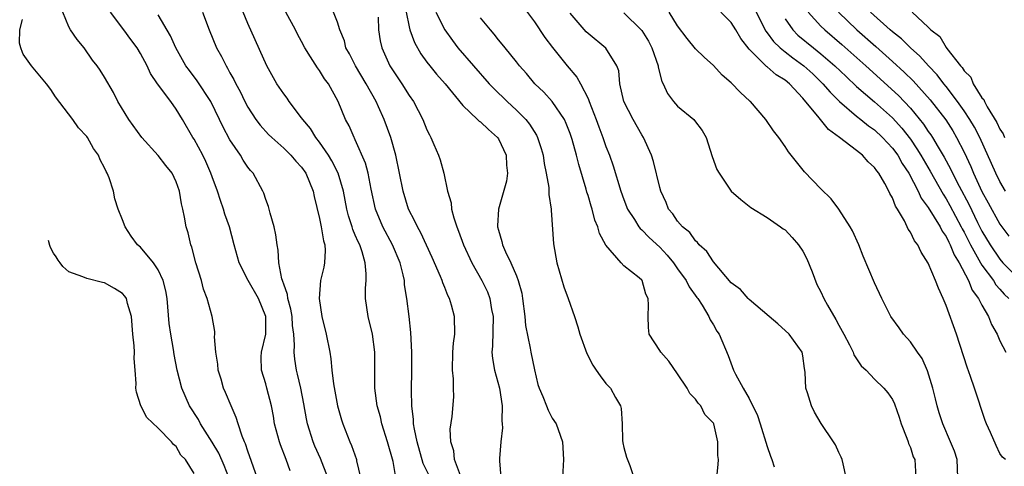
# Model space of a CAD drawing. Units: inches. Extents: x 2670693 to 2673000, y 1545000 to 1548000.
# Drawn here: x 2671184 to 2671293, y 1545858 to 1545908 of the extents above; entities that cross this region are included whole.
import ezdxf

# ---------------------------------------------------------------- set-up
doc = ezdxf.new("R2010")
doc.units = ezdxf.units.IN
doc.header["$MEASUREMENT"] = 0
doc.layers.add('LD26701545_2ft', color=253, linetype='Continuous')

msp = doc.modelspace()

# ---------------------------------------------------------------- linework, layer by layer
at = {"layer": 'LD26701545_2ft'}
for points, elevation in [([(2671210.03, 1545857), (2671209, 1545859.94), (2671208.75, 1545860.75), (2671208.63, 1545861), (2671208.37, 1545861.63), (2671207.93, 1545863), (2671207.71, 1545863.71), (2671207.13, 1545865), (2671206.5, 1545866.5), (2671206.28, 1545867), (2671206, 1545868), (2671205.68, 1545869), (2671205.66, 1545869.66), (2671205.42, 1545871), (2671205.27, 1545872.73), (2671205.32, 1545873), (2671205.32, 1545873.32), (2671205.02, 1545875), (2671204.47, 1545877), (2671204.04, 1545878.04), (2671203.82, 1545879), (2671203.2, 1545881), (2671202.75, 1545882.75), (2671202.64, 1545883), (2671202.34, 1545884.34), (2671202.12, 1545885), (2671201.93, 1545886.07), (2671201.73, 1545887), (2671201.58, 1545887.58), (2671201.36, 1545889), (2671201, 1545890.05), (2671200.55, 1545891), (2671199.85, 1545891.85), (2671199, 1545892.98), (2671197.14, 1545895), (2671195.69, 1545897), (2671194.49, 1545899), (2671194.01, 1545900.01), (2671193, 1545901.72), (2671192.5, 1545902.5), (2671192.17, 1545903), (2671191.64, 1545903.64), (2671190.71, 1545905), (2671189.93, 1545905.93), (2671189.2, 1545907), (2671189, 1545907.36), (2671188.35, 1545909)], 8658), ([(2671213.74, 1545857.74), (2671213.28, 1545859), (2671212.64, 1545860.64), (2671212.52, 1545861), (2671211.99, 1545863), (2671211.85, 1545863.85), (2671211.63, 1545865), (2671211.13, 1545867), (2671211, 1545867.45), (2671210.52, 1545869), (2671210.5, 1545870.49), (2671210.51, 1545871), (2671211, 1545873), (2671211.02, 1545875), (2671210.17, 1545877), (2671209.02, 1545879), (2671208.02, 1545881), (2671207.46, 1545883), (2671206.94, 1545885), (2671206.44, 1545886.44), (2671206.28, 1545887), (2671205.94, 1545887.94), (2671205.6, 1545889), (2671205, 1545890.59), (2671204.86, 1545891), (2671204.3, 1545892.3), (2671203.96, 1545893), (2671203, 1545894.79), (2671202.86, 1545895), (2671201.71, 1545897), (2671201, 1545898.14), (2671200.39, 1545899), (2671198.89, 1545901), (2671198.14, 1545902.14), (2671197.75, 1545903), (2671197, 1545904.39), (2671196.62, 1545905), (2671195.94, 1545905.94), (2671195.14, 1545907), (2671193.65, 1545909)], 8656), ([(2671217.94, 1545857), (2671217.12, 1545859.12), (2671216.49, 1545860.49), (2671216.29, 1545861), (2671215.66, 1545863), (2671215.54, 1545863.54), (2671215.25, 1545865.25), (2671214.91, 1545867), (2671214.55, 1545868.55), (2671214.42, 1545869), (2671214.24, 1545870.24), (2671214.16, 1545871), (2671214.22, 1545871.78), (2671214.14, 1545873), (2671214, 1545874), (2671213.95, 1545875), (2671213.81, 1545875.81), (2671213.47, 1545877), (2671213.43, 1545877.43), (2671213, 1545878.6), (2671212.91, 1545878.91), (2671212.86, 1545879), (2671212.79, 1545879.21), (2671212.47, 1545881), (2671212.4, 1545882.4), (2671212.26, 1545883), (2671212.13, 1545884.13), (2671211.92, 1545885), (2671211.48, 1545886.52), (2671211.38, 1545887), (2671211.29, 1545887.29), (2671211, 1545888.07), (2671210.78, 1545888.78), (2671210.69, 1545889), (2671209.58, 1545891), (2671209.3, 1545891.3), (2671209, 1545891.69), (2671208.46, 1545892.46), (2671208.16, 1545893), (2671207, 1545894.74), (2671206.21, 1545896.21), (2671205.85, 1545897), (2671204.88, 1545899), (2671203.33, 1545901.33), (2671202.47, 1545902.47), (2671202.09, 1545903), (2671200.97, 1545905), (2671200.35, 1545906.35), (2671199, 1545908.69)], 8654), ([(2671203.93, 1545909), (2671204.67, 1545907), (2671205.51, 1545905), (2671206.05, 1545904.05), (2671206.56, 1545903), (2671206.74, 1545902.74), (2671207, 1545902.23), (2671207.45, 1545901.45), (2671207.65, 1545901), (2671208.13, 1545900.13), (2671208.66, 1545899), (2671209, 1545898.37), (2671209.9, 1545897), (2671210.37, 1545896.37), (2671211.32, 1545895.32), (2671211.66, 1545895), (2671213, 1545893.81), (2671213.8, 1545893), (2671214.35, 1545892.35), (2671215, 1545891.67), (2671215.46, 1545891), (2671216.29, 1545889), (2671216.41, 1545888.41), (2671217, 1545885.95), (2671217.19, 1545885), (2671217.43, 1545883.43), (2671217.58, 1545883), (2671217.64, 1545882.37), (2671217.56, 1545881), (2671217.48, 1545880.52), (2671217.13, 1545879), (2671216.97, 1545877), (2671217.27, 1545875), (2671217.76, 1545873), (2671218.14, 1545871), (2671218.26, 1545870.26), (2671218.37, 1545869), (2671218.55, 1545867.45), (2671219.01, 1545865), (2671219.46, 1545863.46), (2671219.61, 1545863), (2671220.4, 1545861), (2671220.59, 1545860.59), (2671221.12, 1545859), (2671221.14, 1545858.86), (2671221.57, 1545857)], 8652), ([(2671225.52, 1545857), (2671225.22, 1545858.78), (2671224.61, 1545861), (2671223.98, 1545863), (2671223.8, 1545863.8), (2671223.45, 1545865), (2671223.18, 1545867), (2671223.18, 1545868.82), (2671223.19, 1545871), (2671222.94, 1545873), (2671222.43, 1545875), (2671222.14, 1545877), (2671222.15, 1545878.15), (2671222.2, 1545879), (2671222.23, 1545879.77), (2671222.12, 1545881), (2671221.78, 1545882.22), (2671221.49, 1545883), (2671221.32, 1545883.32), (2671221, 1545884.09), (2671220.71, 1545884.71), (2671220.64, 1545885), (2671220.23, 1545886.23), (2671220.04, 1545887), (2671219.67, 1545889), (2671219.07, 1545891), (2671218.39, 1545892.39), (2671218, 1545893), (2671217, 1545894.48), (2671216.59, 1545895), (2671215.98, 1545895.98), (2671215.13, 1545897), (2671215, 1545897.2), (2671213.62, 1545899), (2671213.38, 1545899.38), (2671213, 1545899.87), (2671212.25, 1545901), (2671211.11, 1545903), (2671209, 1545907.72), (2671208.46, 1545909)], 8650), ([(2671229.35, 1545857), (2671228.58, 1545858.58), (2671227.9, 1545861), (2671227.6, 1545862.4), (2671227.51, 1545863), (2671227.5, 1545863.5), (2671227.3, 1545865), (2671227.26, 1545866.74), (2671227.31, 1545869), (2671227.31, 1545871), (2671227.22, 1545873.22), (2671227.01, 1545875), (2671226.76, 1545877), (2671226.51, 1545878.51), (2671226.48, 1545879), (2671226.35, 1545879.65), (2671226, 1545881), (2671225.14, 1545883), (2671224.07, 1545885), (2671223.26, 1545887), (2671222.78, 1545889.22), (2671222.42, 1545891), (2671222.13, 1545892.13), (2671221, 1545894.74), (2671220.92, 1545894.92), (2671220.87, 1545895), (2671220.3, 1545896.3), (2671219.91, 1545897), (2671219.08, 1545899), (2671217.99, 1545901), (2671217.56, 1545901.56), (2671217, 1545902.46), (2671216.76, 1545902.76), (2671216.01, 1545903.99), (2671215.36, 1545905), (2671215, 1545905.7), (2671214.54, 1545906.54), (2671214.31, 1545907), (2671213.23, 1545909)], 8648), ([(2671232.76, 1545857.24), (2671232.09, 1545859), (2671231.99, 1545859.99), (2671231.66, 1545861), (2671231.58, 1545862.42), (2671231.81, 1545863.81), (2671232, 1545866), (2671231.97, 1545867), (2671231.97, 1545868.03), (2671231.85, 1545869), (2671231.9, 1545871), (2671231.97, 1545872.03), (2671232.1, 1545873), (2671232.07, 1545875), (2671231.76, 1545876.24), (2671231.53, 1545877), (2671231.34, 1545877.34), (2671231, 1545878.24), (2671230.77, 1545878.77), (2671230.71, 1545879), (2671230.53, 1545879.47), (2671229.6, 1545881.6), (2671228.32, 1545884.32), (2671227.93, 1545885), (2671227.65, 1545885.65), (2671226.96, 1545887), (2671226.36, 1545889), (2671225.51, 1545893), (2671224.97, 1545895), (2671224.23, 1545897), (2671223.6, 1545898.4), (2671223.32, 1545899), (2671222.23, 1545901), (2671221.04, 1545903), (2671220.35, 1545904.34), (2671219.96, 1545905), (2671219.78, 1545905.78), (2671219.28, 1545907), (2671219, 1545907.87), (2671218.56, 1545909)], 8646), ([(2671226.67, 1545909), (2671227, 1545907.34), (2671227.09, 1545907), (2671227.6, 1545905.6), (2671228.33, 1545904.33), (2671229, 1545903.42), (2671229.32, 1545903), (2671230.08, 1545902.08), (2671231.03, 1545901), (2671233, 1545898.55), (2671234.66, 1545897), (2671234.83, 1545896.83), (2671235, 1545896.72), (2671235.88, 1545895.88), (2671236.89, 1545895), (2671237, 1545894.83), (2671237.85, 1545893), (2671237.89, 1545891.89), (2671237.99, 1545891), (2671237.89, 1545890.11), (2671237, 1545887), (2671236.89, 1545885.11), (2671236.9, 1545885), (2671237, 1545884.63), (2671237.38, 1545883.38), (2671237.44, 1545883), (2671237.77, 1545882.23), (2671238.37, 1545881), (2671239, 1545879.53), (2671239.21, 1545879), (2671239.59, 1545877.59), (2671239.69, 1545877), (2671239.94, 1545875), (2671240, 1545874), (2671240.55, 1545871.45), (2671240.6, 1545871), (2671241, 1545869.02), (2671241.39, 1545867.39), (2671241.52, 1545867), (2671241.93, 1545866.07), (2671242.34, 1545865), (2671242.54, 1545864.54), (2671243, 1545863.65), (2671243.43, 1545863), (2671243.65, 1545862.35), (2671244.15, 1545861), (2671244.25, 1545859), (2671244.16, 1545857)], 8642), ([(2671230, 1545909), (2671231, 1545907.02), (2671231.84, 1545905.84), (2671232.47, 1545905), (2671234.19, 1545903), (2671235.95, 1545901), (2671236.46, 1545900.46), (2671237.97, 1545899), (2671239, 1545898.06), (2671240.05, 1545897), (2671240.47, 1545896.47), (2671241.25, 1545895.25), (2671241.37, 1545895), (2671241.76, 1545893.76), (2671241.98, 1545893), (2671242.1, 1545892.1), (2671242.32, 1545891), (2671242.61, 1545889.39), (2671242.63, 1545889), (2671242.62, 1545888.62), (2671242.87, 1545887), (2671242.87, 1545886.87), (2671243.12, 1545883.12), (2671243.5, 1545881), (2671244.29, 1545878.29), (2671244.78, 1545877), (2671245.47, 1545875), (2671245.85, 1545873.85), (2671246.09, 1545873), (2671246.86, 1545870.86), (2671247.55, 1545869.55), (2671247.91, 1545869), (2671248.35, 1545868.35), (2671249, 1545867.52), (2671249.5, 1545867), (2671250.06, 1545865.94), (2671250.63, 1545865), (2671250.71, 1545864.71), (2671250.79, 1545863), (2671250.86, 1545861.14), (2671250.88, 1545860.88), (2671251, 1545860.36), (2671251.28, 1545859.28), (2671251.66, 1545858.34), (2671252.12, 1545857)], 8640), ([(2671239.69, 1545909.69), (2671241, 1545907.92), (2671242.16, 1545906.16), (2671243.03, 1545905.03), (2671244.66, 1545903), (2671245.74, 1545901.74), (2671246.15, 1545901), (2671247, 1545899.36), (2671247.14, 1545899), (2671247.9, 1545897), (2671248.19, 1545896.19), (2671248.65, 1545895), (2671249, 1545893.98), (2671249.4, 1545893), (2671249.81, 1545891.81), (2671250.67, 1545889), (2671251, 1545888.08), (2671251.42, 1545887), (2671252.18, 1545885.82), (2671252.67, 1545885), (2671252.81, 1545884.81), (2671253, 1545884.67), (2671253.83, 1545883.83), (2671255, 1545882.75), (2671255.85, 1545881.85), (2671256.54, 1545881), (2671257, 1545880.33), (2671257.97, 1545879), (2671258.3, 1545878.3), (2671259.13, 1545877.13), (2671259.25, 1545877), (2671259.75, 1545876.25), (2671260.49, 1545875), (2671260.63, 1545874.63), (2671261, 1545874.06), (2671261.37, 1545873.37), (2671261.65, 1545873), (2671262.63, 1545870.63), (2671263.24, 1545869), (2671263.47, 1545868.53), (2671264.32, 1545867), (2671265, 1545865.84), (2671265.92, 1545863.92), (2671266.23, 1545863), (2671267, 1545860.48), (2671267.38, 1545859.38), (2671267.53, 1545859), (2671267.79, 1545858.21)], 8636), ([(2671275.84, 1545857), (2671275.48, 1545858.52), (2671275.4, 1545859), (2671275.28, 1545859.28), (2671275, 1545859.79), (2671274.64, 1545860.64), (2671274.43, 1545861), (2671273.05, 1545863.05), (2671272.3, 1545864.3), (2671271.96, 1545865), (2671271.52, 1545866.48), (2671271.34, 1545867), (2671271.26, 1545868.74), (2671271.23, 1545869), (2671271.19, 1545869.19), (2671271, 1545870.59), (2671270.93, 1545871), (2671269.48, 1545873), (2671268.18, 1545874.18), (2671267.24, 1545875), (2671265, 1545876.9), (2671264.9, 1545877), (2671264.02, 1545878.02), (2671263, 1545878.77), (2671261, 1545881.09), (2671260.26, 1545882.26), (2671259.41, 1545883), (2671259.24, 1545883.24), (2671259, 1545883.43), (2671258.36, 1545884.36), (2671257.54, 1545885), (2671257, 1545885.63), (2671256.47, 1545886.47), (2671255.99, 1545887), (2671255.71, 1545887.71), (2671255.12, 1545889), (2671255, 1545889.42), (2671254.31, 1545892.31), (2671254.08, 1545893), (2671253.19, 1545895), (2671253, 1545895.29), (2671252.02, 1545897), (2671250.99, 1545899), (2671250.56, 1545901), (2671250.42, 1545902.42), (2671250.23, 1545903), (2671248.98, 1545904.98), (2671247, 1545906.61), (2671246.8, 1545906.8), (2671245, 1545908.86)], 8634), ([(2671251, 1545908.91), (2671252.94, 1545907), (2671253, 1545906.93), (2671253.75, 1545905.75), (2671254.14, 1545905), (2671254.82, 1545903), (2671254.84, 1545902.84), (2671255.25, 1545901.25), (2671255.39, 1545901), (2671255.89, 1545899.89), (2671256.56, 1545899), (2671257, 1545898.5), (2671258.8, 1545897), (2671258.9, 1545896.9), (2671259.76, 1545895.76), (2671260.18, 1545895), (2671260.87, 1545892.87), (2671261.4, 1545891.4), (2671261.63, 1545891), (2671263, 1545889), (2671264.05, 1545888.05), (2671265, 1545887.33), (2671265.18, 1545887.18), (2671267, 1545886.05), (2671268.49, 1545885), (2671268.78, 1545884.78), (2671269, 1545884.66), (2671269.81, 1545883.81), (2671270.51, 1545883), (2671271, 1545882.29), (2671271.44, 1545881.44), (2671272.02, 1545879.98), (2671272.55, 1545878.55), (2671273, 1545877.73), (2671273.35, 1545877), (2671273.76, 1545876.24), (2671274.66, 1545874.66), (2671275, 1545874.03), (2671275.37, 1545873.37), (2671275.55, 1545873), (2671276.19, 1545871.81), (2671276.6, 1545871), (2671276.7, 1545870.7), (2671277.49, 1545869.49), (2671278.05, 1545869), (2671279, 1545868), (2671280.04, 1545867), (2671280.48, 1545866.48), (2671281, 1545865.71), (2671281.22, 1545865.22), (2671281.75, 1545863.75), (2671281.98, 1545863), (2671282.62, 1545861.38), (2671282.76, 1545861), (2671282.8, 1545860.8), (2671283, 1545860.34), (2671283.33, 1545859.33), (2671283.49, 1545859), (2671283.61, 1545857)], 8632), ([(2671288.3, 1545857), (2671288.23, 1545859), (2671287.93, 1545859.93), (2671287.5, 1545861), (2671286.61, 1545863), (2671286.22, 1545864.22), (2671285.99, 1545865), (2671285.79, 1545865.79), (2671285.51, 1545867), (2671284.92, 1545868.92), (2671284.3, 1545870.3), (2671283.78, 1545871), (2671283, 1545872.17), (2671282.22, 1545873), (2671281.73, 1545873.73), (2671280.83, 1545875), (2671279.82, 1545877), (2671279, 1545878.76), (2671277.72, 1545881.72), (2671277.23, 1545883), (2671276.55, 1545884.55), (2671276.29, 1545885), (2671275, 1545886.98), (2671274.15, 1545888.15), (2671273, 1545889.26), (2671271.16, 1545891.16), (2671269.37, 1545893.37), (2671269, 1545893.98), (2671268.29, 1545895), (2671267.72, 1545895.72), (2671266.87, 1545897), (2671265.14, 1545899), (2671265.06, 1545899.06), (2671264.02, 1545900.02), (2671263, 1545901.1), (2671261.97, 1545901.97), (2671261, 1545903.03), (2671259.95, 1545903.95), (2671259, 1545904.89), (2671258.05, 1545906.05), (2671257, 1545907.46), (2671256.07, 1545909)], 8630), ([(2671293.63, 1545859), (2671293.28, 1545859.28), (2671293, 1545859.7), (2671292.59, 1545860.59), (2671291.96, 1545862.04), (2671291.51, 1545863), (2671291.36, 1545863.36), (2671290.16, 1545867), (2671289.73, 1545868.27), (2671289.34, 1545869.34), (2671288.14, 1545873), (2671287, 1545876.22), (2671286.68, 1545877), (2671286.14, 1545878.14), (2671285.82, 1545879), (2671285, 1545880.94), (2671284.19, 1545882.19), (2671283.84, 1545883), (2671283.46, 1545883.46), (2671283, 1545884.43), (2671282.76, 1545884.76), (2671282.66, 1545885), (2671282.34, 1545885.66), (2671281.55, 1545887), (2671281.33, 1545887.33), (2671281, 1545888.23), (2671280.72, 1545888.72), (2671280.61, 1545889), (2671280.16, 1545889.84), (2671279.48, 1545891), (2671279.26, 1545891.26), (2671279, 1545891.65), (2671278.28, 1545892.28), (2671277.65, 1545893), (2671277, 1545893.52), (2671275.07, 1545895), (2671273.87, 1545895.87), (2671272.83, 1545897.17), (2671271, 1545899.4), (2671269.5, 1545901), (2671269, 1545901.4), (2671268, 1545902), (2671267, 1545902.88), (2671266.93, 1545902.93), (2671265, 1545904.85), (2671264.06, 1545906.06), (2671263.52, 1545907), (2671263, 1545907.83), (2671261.83, 1545909)], 8628), ([(2671265.51, 1545909.51), (2671266.86, 1545906.86), (2671267, 1545906.68), (2671267.7, 1545905.7), (2671268.44, 1545905), (2671269, 1545904.55), (2671269.87, 1545903.87), (2671271.11, 1545903), (2671272.09, 1545902.09), (2671273.24, 1545901), (2671274.04, 1545900.04), (2671275.09, 1545899), (2671277, 1545897.37), (2671277.47, 1545897), (2671278.31, 1545896.31), (2671279, 1545895.84), (2671279.89, 1545895), (2671281, 1545893.81), (2671281.59, 1545893), (2671282.09, 1545892.09), (2671282.83, 1545891), (2671283.88, 1545889), (2671284.22, 1545888.22), (2671285, 1545887.18), (2671286.33, 1545885), (2671286.54, 1545884.54), (2671287, 1545883.92), (2671287.29, 1545883.29), (2671287.46, 1545883), (2671287.89, 1545881.89), (2671288.46, 1545881), (2671289.51, 1545879), (2671289.92, 1545877.92), (2671290.62, 1545877), (2671291, 1545876.26), (2671291.73, 1545875), (2671292.08, 1545874.08), (2671292.7, 1545873), (2671293, 1545872.28), (2671293.67, 1545871)], 8626), ([(2671271.6, 1545909), (2671273, 1545907.44), (2671273.43, 1545907), (2671275.36, 1545905.36), (2671278.01, 1545903), (2671281.67, 1545899.67), (2671283, 1545898.25), (2671284.47, 1545896.47), (2671285, 1545895.67), (2671285.28, 1545895.28), (2671285.46, 1545895), (2671286.1, 1545893.9), (2671286.78, 1545892.78), (2671287.49, 1545891.49), (2671287.7, 1545891), (2671288.45, 1545889.55), (2671289.53, 1545887.53), (2671290.51, 1545885.49), (2671291, 1545884.52), (2671291.91, 1545883), (2671293, 1545881.39), (2671293.34, 1545881), (2671295, 1545879.3)], 8622), ([(2671274.96, 1545909), (2671277.02, 1545907), (2671279.15, 1545905.15), (2671281, 1545903.49), (2671282.3, 1545902.3), (2671283.31, 1545901.31), (2671285.2, 1545899.2), (2671286.95, 1545896.95), (2671287.73, 1545895.73), (2671288.17, 1545895), (2671289, 1545893.35), (2671289.74, 1545891.74), (2671290.04, 1545891), (2671291, 1545888.94), (2671291.7, 1545887.7), (2671293, 1545885.31), (2671293.21, 1545885), (2671293.98, 1545883.98)], 8620), ([(2671293.62, 1545889), (2671293, 1545890.06), (2671292.53, 1545891), (2671290.74, 1545895), (2671290.15, 1545896.15), (2671289.64, 1545897), (2671289, 1545897.97), (2671288.26, 1545899), (2671287, 1545900.68), (2671286.73, 1545901), (2671285.98, 1545901.98), (2671285.02, 1545903), (2671284.06, 1545904.06), (2671283.01, 1545905), (2671282, 1545906), (2671281, 1545906.79), (2671280.76, 1545907), (2671278.53, 1545909)], 8618), ([(2671283.21, 1545909), (2671285, 1545907.32), (2671285.29, 1545907), (2671286.28, 1545906.28), (2671287, 1545905.03), (2671287.08, 1545904.92), (2671288.6, 1545903), (2671288.79, 1545902.79), (2671289, 1545902.44), (2671289.74, 1545901.74), (2671290.02, 1545901), (2671291, 1545899.43), (2671291.22, 1545899.22), (2671291.28, 1545899), (2671291.58, 1545898.42), (2671292.67, 1545896.67), (2671293, 1545895.92), (2671293.38, 1545895.38), (2671293.52, 1545895)], 8616), ([(2671206.87, 1545857), (2671206.34, 1545858.34), (2671205.74, 1545859.74), (2671205, 1545860.96), (2671203.72, 1545863), (2671203.48, 1545863.48), (2671202.49, 1545865), (2671201.64, 1545867), (2671201.12, 1545869), (2671200.76, 1545870.76), (2671200.68, 1545871.32), (2671200.39, 1545873), (2671200.22, 1545874.22), (2671199.97, 1545877), (2671199.84, 1545877.84), (2671199.55, 1545879), (2671199, 1545880.21), (2671198.45, 1545881), (2671197, 1545882.72), (2671196.67, 1545883), (2671195.97, 1545883.97), (2671195.28, 1545885), (2671195, 1545885.79), (2671194.53, 1545887), (2671194.15, 1545888.15), (2671193.99, 1545889), (2671193.51, 1545890.49), (2671193.3, 1545891), (2671193.18, 1545891.18), (2671193, 1545891.61), (2671192.49, 1545892.49), (2671192.3, 1545893), (2671191.75, 1545893.75), (2671191.08, 1545895), (2671191, 1545895.11), (2671190.07, 1545896.07), (2671189.46, 1545897), (2671187.52, 1545899.52), (2671187, 1545900.34), (2671186.5, 1545901), (2671184.84, 1545903), (2671183.92, 1545904.29), (2671183.83, 1545904.5), (2671183.66, 1545905), (2671183.51, 1545905.51), (2671183.54, 1545907), (2671183.82, 1545908.18)], 8660), ([(2671223.57, 1545908.43), (2671223.61, 1545907), (2671223.78, 1545905.78), (2671223.95, 1545905), (2671224.85, 1545903), (2671225, 1545902.76), (2671226.18, 1545901), (2671227, 1545899.69), (2671227.5, 1545899), (2671228.56, 1545897), (2671229, 1545895.85), (2671229.27, 1545895.27), (2671229.43, 1545895), (2671229.79, 1545894.21), (2671230.31, 1545893), (2671230.49, 1545892.49), (2671230.89, 1545891), (2671231.29, 1545889), (2671231.7, 1545887.7), (2671231.74, 1545887), (2671231.99, 1545886.01), (2671232.34, 1545885), (2671232.54, 1545884.54), (2671233.09, 1545883), (2671234.02, 1545881), (2671235.15, 1545879), (2671235.75, 1545877.75), (2671236.03, 1545877), (2671236.23, 1545875.77), (2671236.4, 1545875), (2671236.33, 1545871.67), (2671236.26, 1545871), (2671236.31, 1545870.31), (2671236.53, 1545869), (2671237.11, 1545867), (2671237.41, 1545865), (2671237.35, 1545863.35), (2671237.41, 1545863), (2671237.44, 1545862.56), (2671237.25, 1545861), (2671237.12, 1545859.12), (2671237.12, 1545858.88), (2671237.25, 1545857)], 8644), ([(2671261.37, 1545857), (2671261.53, 1545858.47), (2671261.55, 1545859), (2671261.48, 1545859.48), (2671261.51, 1545861), (2671261.04, 1545863), (2671261, 1545863.07), (2671260.06, 1545864.06), (2671259.61, 1545865), (2671259.31, 1545865.31), (2671259, 1545865.74), (2671258.37, 1545866.37), (2671258.07, 1545867), (2671257, 1545868.6), (2671256.01, 1545870.01), (2671255.11, 1545871), (2671255, 1545871.2), (2671253.83, 1545873), (2671253.76, 1545873.76), (2671253.7, 1545875), (2671253.75, 1545876.25), (2671253.71, 1545877), (2671253.47, 1545877.47), (2671253.04, 1545879), (2671253, 1545879.05), (2671252.7, 1545879.3), (2671251, 1545880.64), (2671250.68, 1545881), (2671249, 1545882.97), (2671248.27, 1545884.27), (2671248.1, 1545885), (2671247.77, 1545885.77), (2671247.45, 1545887), (2671247.33, 1545887.33), (2671247, 1545888.51), (2671246.88, 1545888.88), (2671246.8, 1545889.2), (2671245.97, 1545891.97), (2671245.72, 1545893), (2671245.23, 1545894.77), (2671245, 1545895.44), (2671244.57, 1545896.57), (2671244.36, 1545897), (2671243, 1545899), (2671242.05, 1545900.05), (2671241.07, 1545901), (2671240.12, 1545902.12), (2671239.33, 1545903), (2671239, 1545903.43), (2671237.74, 1545905), (2671237.42, 1545905.42), (2671237, 1545905.91), (2671236.52, 1545906.52), (2671236.11, 1545907), (2671235, 1545908.36)], 8638), ([(2671269, 1545908.23), (2671269.86, 1545907), (2671270.43, 1545906.43), (2671272.17, 1545905), (2671273, 1545904.35), (2671274.58, 1545903), (2671275.81, 1545901.81), (2671277, 1545900.7), (2671279, 1545898.97), (2671281, 1545897.19), (2671282.04, 1545896.04), (2671283, 1545894.79), (2671283.73, 1545893.73), (2671284.17, 1545893), (2671285.21, 1545891.21), (2671286.65, 1545888.65), (2671287, 1545888.12), (2671287.4, 1545887.4), (2671288.69, 1545885), (2671288.79, 1545884.79), (2671289, 1545884.43), (2671289.72, 1545883), (2671290.66, 1545881.34), (2671290.84, 1545881), (2671291, 1545880.74), (2671292.27, 1545879), (2671292.54, 1545878.54), (2671293, 1545878.05), (2671293.49, 1545877.49), (2671293.98, 1545877)], 8624), ([(2671203, 1545857.44), (2671202.03, 1545859), (2671201.51, 1545859.51), (2671201, 1545860.45), (2671200.68, 1545860.68), (2671200.48, 1545861), (2671199, 1545862.5), (2671197.71, 1545863.71), (2671197.03, 1545865), (2671196.55, 1545866.55), (2671196.48, 1545867), (2671196.51, 1545867.49), (2671196.41, 1545869), (2671196.29, 1545870.29), (2671196.32, 1545871), (2671196.3, 1545871.7), (2671196.16, 1545873), (2671196, 1545875), (2671195.55, 1545876.45), (2671195.43, 1545877), (2671195.27, 1545877.27), (2671195, 1545877.55), (2671194.12, 1545878.12), (2671193, 1545878.74), (2671192.78, 1545878.78), (2671191, 1545879.22), (2671190.56, 1545879.44), (2671189, 1545879.99), (2671188.34, 1545880.56), (2671188.02, 1545880.97), (2671187.81, 1545881.28), (2671187.58, 1545881.67), (2671187.3, 1545882.06), (2671186.97, 1545882.69), (2671186.88, 1545882.92), (2671186.73, 1545883.49)], 8662)]:
    msp.add_lwpolyline(points, dxfattribs=dict(at, elevation=elevation))

doc.saveas('drawing.dxf')
